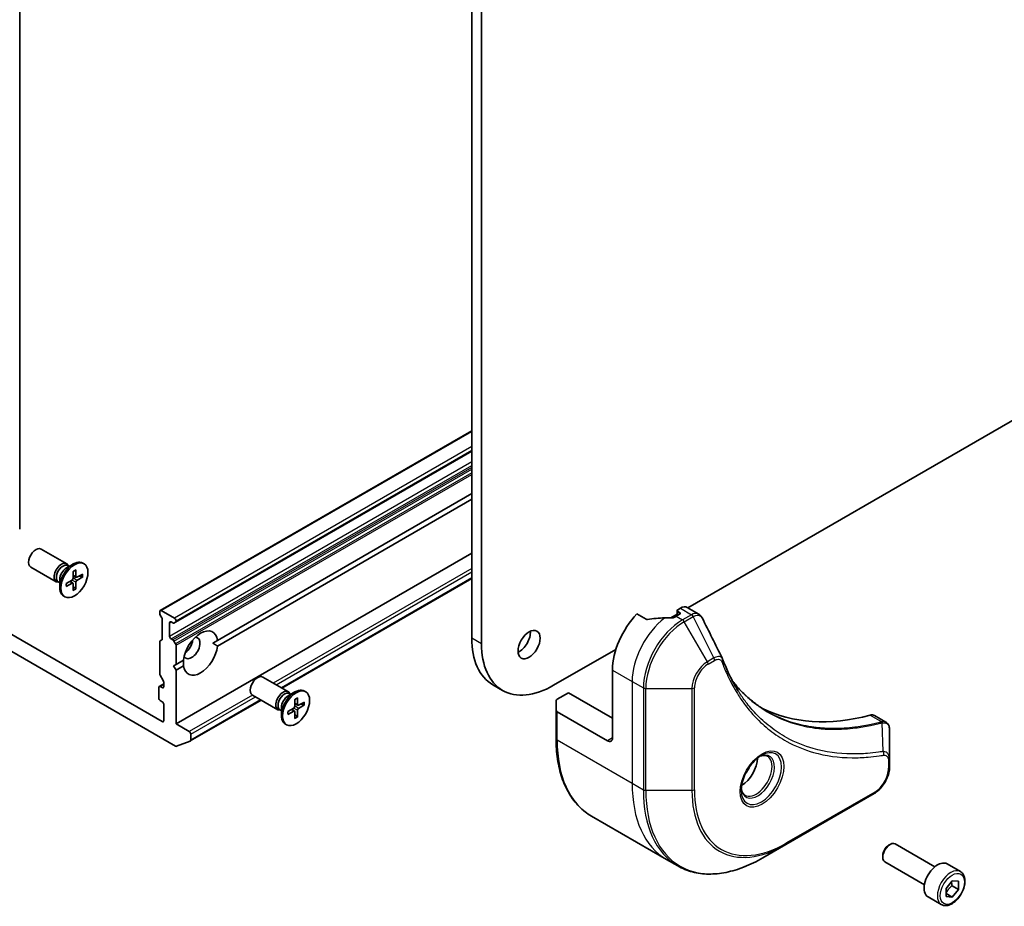
# Model space of a CAD drawing. Units: millimetres. Extents: x -3001 to 8985, y 15 to 1982.
# Drawn here: x -989 to -847, y 344 to 472 of the extents above; entities that cross this region are included whole.
import ezdxf

# ---------------------------------------------------------------- set-up
doc = ezdxf.new("R2010")
doc.units = ezdxf.units.MM
doc.header["$LTSCALE"] = 7
doc.layers.add('Visible (ISO)', color=7, linetype='Continuous', lineweight=35)
doc.layers.add('Visible Narrow (ISO)', color=7, linetype='Continuous', lineweight=25)

msp = doc.modelspace()

# ---------------------------------------------------------------- linework, layer by layer
at = {"layer": 'Visible (ISO)'}
for p, q in [((-988.6951, 709.0012), (-988.6951, 398.7325)), ((-923.5171, 701.4894), (-923.5171, 383.0557)), ((-922.1028, 382.2392), (-922.1028, 700.6729)), ((-635.9367, 535.4548), (-892.3515, 387.4137)), ((-923.5171, 412.9593), (-968.4269, 387.0306)), ((-966.2177, 385.3469), (-923.5171, 410.0001)), ((-960.1706, 382.7145), (-923.5171, 403.8764)), ((-923.5171, 403.0599), (-960.1706, 381.898)), ((-981.9189, 393.7663), (-985.5935, 395.8878)), ((-923.5171, 395.3032), (-966.1556, 370.6858)), ((-983.4189, 391.1682), (-987.0935, 393.2897)), ((-981.9618, 393.1585), (-980.9695, 393.7314)), ((-981.5674, 393.3862), (-981.7787, 393.5082)), ((-981.6557, 393.4372), (-981.7022, 393.5293)), ((-979.4201, 393.7669), (-979.5945, 393.8676)), ((-980.9724, 392.6662), (-980.9961, 391.6798)), ((-980.5404, 391.8104), (-980.9882, 392.0086)), ((-980.6178, 392.8709), (-980.5941, 391.9119)), ((-979.5972, 392.2817), (-980.4396, 391.8227)), ((-979.5972, 391.8722), (-980.4396, 391.3585)), ((-980.1589, 391.9756), (-979.7012, 391.8598)), ((-982.914, 391.0538), (-983.1253, 391.1758)), ((-983.0023, 391.1048), (-983.1053, 391.099)), ((-982.914, 391.5092), (-982.914, 390.3634)), ((-981.993, 390.8985), (-981.1506, 391.4122)), ((-981.993, 390.4891), (-981.1506, 390.9481)), ((-981.0358, 390.9523), (-981.4313, 391.241)), ((-980.9724, 389.8998), (-980.9961, 390.8589)), ((-980.659, 390.2008), (-980.9882, 390.5393)), ((-980.6178, 390.1045), (-980.5941, 391.0909)), ((-923.5171, 391.6422), (-950.8785, 375.8451)), ((-1004.5576, 389.5912), (-966.2324, 367.4642)), ((-968.1355, 371.0124), (-1000.2381, 389.5469)), ((-982.1701, 389.0038), (-982.3445, 389.1045)), ((-968.489, 386.5865), (-968.489, 386.8933)), ((-968.1976, 385.9803), (-968.4269, 386.3774)), ((-966.3677, 385.9135), (-968.2769, 387.0157)), ((-898.3501, 385.7669), (-899.6876, 386.5391)), ((-893.9064, 386.5159), (-894.8228, 385.9869)), ((-893.5357, 386.485), (-894.0307, 386.1992)), ((-893.9064, 387.0157), (-893.9064, 386.271)), ((-893.4322, 387.3613), (-893.8186, 387.1382)), ((-893.8186, 386.8933), (-893.5357, 386.73)), ((-892.4322, 387.4603), (-890.7884, 386.5113)), ((-968.1355, 382.9122), (-968.1355, 385.7712)), ((-967.0748, 383.3007), (-967.0748, 385.2603)), ((-966.8627, 385.3827), (-966.597, 385.2293)), ((-966.2177, 385.3469), (-966.447, 385.2145)), ((-966.1556, 385.4842), (-966.1556, 385.546)), ((-968.489, 377.8908), (-968.489, 382.5052)), ((-968.4269, 382.6425), (-968.1976, 382.7749)), ((-966.597, 382.7799), (-966.8627, 382.9333)), ((-966.447, 382.6215), (-966.2177, 382.2244)), ((-966.1556, 379.259), (-966.1556, 382.0153)), ((-960.1706, 382.7145), (-960.8523, 382.3209)), ((-902.7194, 381.4278), (-911.7084, 376.238)), ((-966.5091, 379.0549), (-966.1556, 379.259)), ((-966.1556, 379.259), (-965.0696, 379.886)), ((-965.0696, 379.0695), (-966.1556, 378.4425)), ((-967.9855, 376.9171), (-968.4269, 377.6817)), ((-966.1556, 378.4425), (-966.5091, 379.0549)), ((-966.1556, 370.6858), (-966.1556, 378.4425)), ((-903.2231, 378.4425), (-903.2231, 368.6446)), ((-967.9234, 376.4619), (-968.5683, 376.0895)), ((-967.9234, 376.7081), (-967.9234, 376.0339)), ((-949.9577, 375.3134), (-953.6323, 377.435)), ((-919.0584, 375.5099), (-920.4726, 376.3264)), ((-968.6305, 375.9522), (-968.6305, 374.4009)), ((-968.1355, 375.9114), (-968.4183, 376.0747)), ((-951.4577, 372.7154), (-955.1323, 374.8369)), ((-950.0006, 374.7057), (-949.0083, 375.2786)), ((-949.6062, 374.9334), (-949.8175, 375.0554)), ((-949.6945, 374.9844), (-949.741, 375.0764)), ((-947.4589, 375.3141), (-947.6333, 375.4148)), ((-911.2084, 374.2405), (-909.5871, 375.1765)), ((-909.5871, 375.1765), (-903.2231, 371.5023)), ((-968.4183, 374.0334), (-968.1355, 373.8701)), ((-967.9234, 373.5027), (-967.9234, 371.1349)), ((-953.8785, 374.113), (-964.0964, 368.2137)), ((-949.0111, 374.2134), (-949.0348, 373.227)), ((-948.5792, 373.3576), (-949.0269, 373.5557)), ((-948.6566, 374.4181), (-948.6329, 373.459)), ((-947.636, 373.8288), (-948.4784, 373.3699)), ((-947.636, 373.4194), (-948.4784, 372.9057)), ((-948.1977, 373.5228), (-947.7399, 373.407)), ((-911.3548, 372.6425), (-911.3548, 374.0363)), ((-950.9528, 372.6009), (-951.1641, 372.723)), ((-951.0411, 372.6519), (-951.1441, 372.6462)), ((-950.9528, 373.0564), (-950.9528, 371.9105)), ((-950.0317, 372.4457), (-949.1893, 372.9594)), ((-950.0317, 372.0362), (-949.1893, 372.4952)), ((-949.0746, 372.4995), (-949.4701, 372.7882)), ((-949.0111, 371.447), (-949.0348, 372.406)), ((-948.6978, 371.7479), (-949.0269, 372.0865)), ((-948.6566, 371.6517), (-948.6329, 372.6381)), ((-911.3548, 372.6425), (-911.3548, 368.56)), ((-903.9302, 368.2363), (-911.2084, 372.4384)), ((-964.2464, 369.5835), (-966.1556, 370.6858)), ((-950.2089, 370.551), (-950.3833, 370.6517)), ((-865.4535, 371.8842), (-863.8097, 370.9351)), ((-964.0343, 368.351), (-964.0343, 369.2161)), ((-863.2716, 365.5693), (-863.2716, 369.8159)), ((-964.1106, 368.2069), (-966.0966, 367.4425)), ((-863.2716, 364.4775), (-863.2716, 365.5693)), ((-878.2244, 353.2755), (-865.4964, 360.6239)), ((-906.2378, 357.3692), (-895.4241, 351.1259)), ((-881.5528, 351.3538), (-878.2244, 353.2755)), ((-863.413, 353.1665), (-863.1961, 353.2917)), ((-856.7444, 350.0741), (-862.4461, 353.366)), ((-895.4241, 351.1259), (-893.8028, 350.1899)), ((-864.2568, 351.705), (-864.2568, 351.4546)), ((-858.2444, 347.476), (-863.9461, 350.7679)), ((-853.0577, 349.389), (-854.9669, 350.4912)), ((-855.1045, 346.9639), (-854.2206, 348.0634)), ((-854.2206, 348.0634), (-853.3367, 347.9845)), ((-853.3367, 347.9845), (-853.3367, 346.806)), ((-855.1045, 345.7854), (-855.1045, 346.9639)), ((-854.2559, 347.3367), (-853.3367, 346.806)), ((-853.3367, 346.806), (-854.2206, 345.7064)), ((-855.8077, 344.6258), (-857.7169, 345.7281)), ((-855.1045, 346.2167), (-854.2206, 345.7064)), ((-854.2206, 345.7064), (-855.1045, 345.7854))]:
    msp.add_line(p, q, dxfattribs=at)
for centre, major_axis, ratio, start_param, end_param in [((-986.3435, 394.5887), (-0.75, -1.299), 0.57735027, 3.14159265, 6.28318531), ((-982.6689, 392.4672), (-0.75, -1.299), 0.57735027, 2.78022553, 6.64455243), ((-982.452, 392.342), (-0.6733, -1.1662), 0.57735027, 3.14159265, 6.28318531), ((-980.9695, 391.4861), (-1.375, -2.3816), 0.57735027, 3.14159265, 6.28318531), ((-981.9618, 392.059), (0.6733, 1.1662), 0.57735027, 0.78539816, 2.35619449), ((-980.4351, 392.0088), (-0.1124, -0.1948), 0.57735027, 5.52592236, 7.04044825), ((-981.155, 391.5932), (0.1124, 0.1948), 0.57735027, 3.95512603, 5.46965193), ((-981.155, 390.7619), (0.1124, 0.1948), 0.57735027, 5.52592236, 7.04044825), ((-980.4351, 391.1776), (-0.1124, -0.1948), 0.57735027, 3.95512603, 5.46965193), ((-893.4322, 385.7283), (1, 1.7321), 0.57735027, 0, 0.78539816), ((-968.2769, 386.7708), (-0.15, 0.2598), 0.57735027, 5.49778714, 7.06858347), ((-968.2769, 386.464), (-0.15, 0.2598), 0.57735027, 0.78539816, 1.57079633), ((-897.5662, 381.7085), (-4, -6.9282), 0.57735027, 4.31138759, 5.49778714), ((-894.0307, 379.6673), (-4, -6.9282), 0.57735027, 3.92699082, 3.97194189), ((-893.6064, 387.0157), (-0.3, 0), 0.57735027, 5.49778714, 7.06858347), ((-893.7479, 386.6075), (0.3, 0), 0.57735027, 5.49778714, 7.06858347), ((-968.3476, 385.8937), (-0.15, 0.2598), 0.57735027, 3.92699082, 4.71238898), ((-966.8627, 385.1378), (-0.15, 0.2598), 0.57735027, 5.49778714, 7.06858347), ((-966.597, 385.4743), (0.15, -0.2598), 0.57735027, 5.49778714, 6.28318531), ((-966.3677, 385.6685), (0.15, -0.2598), 0.57735027, 0.78539816, 2.35619449), ((-966.3677, 385.6067), (0.15, -0.2598), 0.57735027, 0, 0.78539816), ((-893.6064, 379.4223), (-12.4362, 0.8996), 0.5228786, 4.91764363, 5.12523399), ((-893.6064, 379.4223), (-12.4362, 0.8996), 0.5228786, 4.82400679, 4.91764363), ((-962.6201, 380.892), (1.75, 3.0311), 0.57735027, 5.64113471, 8.49603223), ((-916.6581, 382.9333), (1.125, 1.9486), 0.57735027, 3.82126647, 5.60351149), ((-968.2769, 382.3827), (-0.15, 0.2598), 0.57735027, 0, 0.78539816), ((-968.3476, 383.0347), (0.15, -0.2598), 0.57735027, 0, 0.78539816), ((-966.8627, 383.1782), (0.15, -0.2598), 0.57735027, 3.92699082, 5.49778714), ((-966.597, 382.5349), (0.15, -0.2598), 0.57735027, 1.57079633, 2.35619449), ((-966.3677, 382.1378), (0.15, -0.2598), 0.57735027, 0.78539816, 1.57079633), ((-962.6201, 380.892), (-1.75, -3.0311), 0.57735027, 5.64113471, 8.49603223), ((-963.8929, 381.6269), (-0.85, -1.4722), 0.57735027, 5.94396055, 9.76400272), ((-964.9535, 382.2392), (0.85, 1.4722), 0.57735027, 4.04063807, 5.38413989), ((-913.1226, 389.057), (-7.35, -12.7306), 0.57735027, 5.49778714, 6.28318531), ((-911.7084, 388.2405), (-7.35, -12.7306), 0.57735027, 5.49778714, 7.06858347), ((-888.6705, 379.3216), (1.0849, 1.0898), 0.82737827, 5.92008942, 6.0121585), ((-968.2769, 377.7683), (-0.15, 0.2598), 0.57735027, 0.78539816, 1.57079633), ((-968.1355, 376.8305), (-0.15, 0.2598), 0.57735027, 3.92699082, 4.71238898), ((-954.3823, 376.1359), (-0.75, -1.299), 0.57735027, 3.14159265, 6.28318531), ((-968.4183, 375.8297), (-0.15, 0.2598), 0.57735027, 5.49778714, 7.06858347), ((-968.1355, 376.1563), (0.15, -0.2598), 0.57735027, 5.49778714, 7.06858347), ((-950.7077, 374.0144), (-0.75, -1.299), 0.57735027, 2.78022553, 6.64455243), ((-950.4908, 373.8892), (-0.6733, -1.1662), 0.57735027, 3.14159265, 6.28318531), ((-949.0083, 373.0332), (-1.375, -2.3816), 0.57735027, 3.14159265, 6.28318531), ((-968.4183, 374.2784), (-0.15, 0.2598), 0.57735027, 0.78539816, 2.35619449), ((-968.1355, 373.6252), (-0.15, 0.2598), 0.57735027, 3.92699082, 5.49778714), ((-950.0006, 373.6062), (0.6733, 1.1662), 0.57735027, 0.78539816, 2.35619449), ((-948.4739, 373.556), (-0.1124, -0.1948), 0.57735027, 5.52592236, 7.04044825), ((-910.8548, 374.0363), (-0.5, 0), 0.57735027, 5.49778714, 6.28318531), ((-949.1938, 373.1404), (0.1124, 0.1948), 0.57735027, 3.95512603, 5.46965193), ((-949.1938, 372.3091), (0.1124, 0.1948), 0.57735027, 5.52592236, 7.04044825), ((-948.4739, 372.7247), (-0.1124, -0.1948), 0.57735027, 3.95512603, 5.46965193), ((-910.8548, 372.6425), (-0.5, 0), 0.57735027, 0, 0.78539816), ((-856.554, 418.4509), (-26, -45.0333), 0.57735027, 0.03285124, 0.523143), ((-866.4535, 370.1521), (1, 1.7321), 0.57735027, 0, 0.523143), ((-968.1355, 371.2574), (0.15, -0.2598), 0.57735027, 5.49778714, 7.06858347), ((-964.2464, 369.3386), (0.15, -0.2598), 0.57735027, 0.78539816, 2.35619449), ((-964.2464, 368.4735), (0.15, -0.2598), 0.57735027, 6.19252542, 7.06858347), ((-903.9302, 369.0528), (0.5, -0.866), 0.57735027, 5.49778714, 7.06858347), ((-966.2324, 367.7091), (0.15, -0.2598), 0.57735027, 5.49778714, 6.19252542), ((-884.6262, 364.4396), (1.625, 2.8146), 0.57735027, 3.93687189, 5.48790607), ((-884.6262, 364.4396), (0.875, 1.5155), 0.57735027, 4.41498985, 5.00978811), ((-863.1961, 352.0669), (-0.75, -1.299), 0.57735027, 3.14159265, 6.28318531), ((-863.413, 352.1922), (-0.5966, -1.0334), 0.57735027, 3.92699082, 5.49778714), ((-856.3419, 348.1097), (-1.375, -2.3816), 0.57735027, 3.14159265, 6.28318531)]:
    msp.add_ellipse(centre, major_axis=major_axis, ratio=ratio, start_param=start_param, end_param=end_param, dxfattribs=at)
for centre, major_axis in [((-980.7951, 391.3854), (1.375, 2.3816)), ((-915.2439, 382.1168), (1.125, 1.9486)), ((-948.8339, 372.9325), (1.375, 2.3816))]:
    msp.add_ellipse(centre, major_axis=major_axis, ratio=0.57735027, dxfattribs=at)
for points, knots in [([(-980.9731, 392.6341), (-980.9555, 392.6471), (-980.9378, 392.6596), (-980.8969, 392.6876), (-980.8737, 392.7027), (-980.8272, 392.7311), (-980.804, 392.7445), (-980.7579, 392.7695), (-980.7349, 392.7811), (-980.6893, 392.8026), (-980.6666, 392.8125), (-980.6441, 392.8214)], [6.145170361, 6.145170361, 6.145170361, 6.145170361, 6.191666288, 6.191666288, 6.252883329, 6.252883329, 6.314100371, 6.314100371, 6.375317412, 6.375317412, 6.436534454, 6.436534454, 6.436534454, 6.436534454]), ([(-980.6178, 392.8709), (-980.6176, 392.8607), (-980.6195, 392.8497), (-980.6265, 392.8346), (-980.6326, 392.8276), (-980.6407, 392.8229), (-980.6424, 392.8221), (-980.6441, 392.8215)], [0.01516536768, 0.01516536768, 0.01516536768, 0.01516536768, 0.0189753085, 0.0189753085, 0.02273345371, 0.02273345371, 0.02358385065, 0.02358385065, 0.02358385065, 0.02358385065]), ([(-979.5972, 391.8722), (-979.6062, 391.8668), (-979.6188, 391.8617), (-979.6421, 391.8563), (-979.6569, 391.8549), (-979.6795, 391.8557), (-979.691, 391.8573), (-979.7012, 391.8598)], [0.0151653677, 0.0151653677, 0.0151653677, 0.0151653677, 0.0189753085, 0.0189753085, 0.0227334537, 0.0227334537, 0.0257677238, 0.0257677238, 0.0257677238, 0.0257677238]), ([(-981.9633, 390.5366), (-981.963, 390.5347), (-981.9629, 390.5329), (-981.9628, 390.5235), (-981.9658, 390.5147), (-981.9755, 390.5011), (-981.984, 390.494), (-981.993, 390.4891)], [0.03680222753, 0.03680222753, 0.03680222753, 0.03680222753, 0.03765262447, 0.03765262447, 0.04141076968, 0.04141076968, 0.04522071051, 0.04522071051, 0.04522071051, 0.04522071051]), ([(-981.9633, 390.5366), (-981.9667, 390.5605), (-981.9695, 390.5851), (-981.9737, 390.6354), (-981.9752, 390.6611), (-981.9766, 390.7136), (-981.9766, 390.7403), (-981.9752, 390.7948), (-981.9738, 390.8224), (-981.97, 390.8719), (-981.968, 390.8934), (-981.9655, 390.9152)], [4.559039834, 4.559039834, 4.559039834, 4.559039834, 4.620256875, 4.620256875, 4.681473917, 4.681473917, 4.742690958, 4.742690958, 4.803908, 4.803908, 4.850403927, 4.850403927, 4.850403927, 4.850403927]), ([(-980.659, 390.2008), (-980.6518, 390.1932), (-980.6446, 390.1841), (-980.6326, 390.1649), (-980.6265, 390.1514), (-980.6195, 390.1285), (-980.6176, 390.115), (-980.6178, 390.1045)], [0.0346183544, 0.0346183544, 0.0346183544, 0.0346183544, 0.0376526245, 0.0376526245, 0.0414107697, 0.0414107697, 0.0452207105, 0.0452207105, 0.0452207105, 0.0452207105]), ([(-890.7884, 386.5113), (-890.7451, 386.4863), (-890.7036, 386.4583), (-890.625, 386.3977), (-890.5879, 386.3649), (-890.5184, 386.2955), (-890.486, 386.2589), (-890.4258, 386.1826), (-890.3981, 386.143), (-890.3469, 386.0614), (-890.3235, 386.0195), (-890.3022, 385.9766)], [0.1178779852, 0.1178779852, 0.1178779852, 0.1178779852, 0.1308517681, 0.1308517681, 0.143825551, 0.143825551, 0.1567993339, 0.1567993339, 0.1697731168, 0.1697731168, 0.1827468997, 0.1827468997, 0.1827468997, 0.1827468997]), ([(-898.3501, 385.7669), (-898.3231, 385.7513), (-898.2889, 385.7405), (-898.2238, 385.734), (-898.194, 385.7352), (-898.1652, 385.7395)], [0.093260715, 0.093260715, 0.093260715, 0.093260715, 0.1047444472, 0.1047444472, 0.1134564756, 0.1134564756, 0.1134564756, 0.1134564756]), ([(-894.5242, 385.9847), (-894.5151, 385.9846), (-894.506, 385.9847), (-894.4595, 385.9866), (-894.4193, 385.9928), (-894.3453, 386.0141), (-894.3116, 386.0291), (-894.2849, 386.0459)], [0.1103900742, 0.1103900742, 0.1103900742, 0.1103900742, 0.1130634845, 0.1130634845, 0.1243846834, 0.1243846834, 0.1357058823, 0.1357058823, 0.1357058823, 0.1357058823]), ([(-887.3361, 380.0216), (-887.21, 379.6837), (-887.083, 379.3617), (-886.8148, 378.718), (-886.6756, 378.4015), (-886.3873, 377.7796), (-886.2382, 377.4742), (-885.9302, 376.8746), (-885.7713, 376.5804), (-885.4439, 376.0036), (-885.2753, 375.721), (-885.102, 375.4442)], [0, 0, 0, 0, 0.160255913, 0.160255913, 0.320511826, 0.320511826, 0.480767738, 0.480767738, 0.641023651, 0.641023651, 0.801279564, 0.801279564, 0.801279564, 0.801279564]), ([(-880.8544, 372.4362), (-881.3283, 372.7098), (-881.789, 373.0063), (-882.6827, 373.6443), (-883.1157, 373.9859), (-883.9529, 374.7131), (-884.3571, 375.0988), (-885.1355, 375.9135), (-885.5096, 376.3424), (-885.8841, 376.8125), (-885.9, 376.8325), (-885.9159, 376.8526)], [2.73884789, 2.73884789, 2.73884789, 2.73884789, 3.0315659, 3.0315659, 3.32428391, 3.32428391, 3.61700192, 3.61700192, 3.90971993, 3.90971993, 3.92272088, 3.92272088, 3.92272088, 3.92272088]), ([(-949.0119, 374.1813), (-948.9943, 374.1943), (-948.9766, 374.2068), (-948.9357, 374.2348), (-948.9124, 374.2498), (-948.866, 374.2783), (-948.8428, 374.2917), (-948.7967, 374.3167), (-948.7737, 374.3283), (-948.728, 374.3498), (-948.7054, 374.3596), (-948.6829, 374.3686)], [6.145170361, 6.145170361, 6.145170361, 6.145170361, 6.191666288, 6.191666288, 6.252883329, 6.252883329, 6.314100371, 6.314100371, 6.375317412, 6.375317412, 6.436534454, 6.436534454, 6.436534454, 6.436534454]), ([(-948.6566, 374.4181), (-948.6563, 374.4079), (-948.6583, 374.3969), (-948.6652, 374.3817), (-948.6714, 374.3748), (-948.6795, 374.3701), (-948.6812, 374.3693), (-948.6829, 374.3686)], [0.01516536768, 0.01516536768, 0.01516536768, 0.01516536768, 0.0189753085, 0.0189753085, 0.02273345371, 0.02273345371, 0.02358385065, 0.02358385065, 0.02358385065, 0.02358385065]), ([(-947.636, 373.4194), (-947.645, 373.414), (-947.6576, 373.4089), (-947.6809, 373.4035), (-947.6956, 373.4021), (-947.7183, 373.4029), (-947.7298, 373.4045), (-947.7399, 373.407)], [0.0151653677, 0.0151653677, 0.0151653677, 0.0151653677, 0.0189753085, 0.0189753085, 0.0227334537, 0.0227334537, 0.0257677238, 0.0257677238, 0.0257677238, 0.0257677238]), ([(-950.0021, 372.0838), (-950.0018, 372.0819), (-950.0016, 372.0801), (-950.0016, 372.0707), (-950.0046, 372.0619), (-950.0143, 372.0483), (-950.0228, 372.0411), (-950.0317, 372.0362)], [0.03680222753, 0.03680222753, 0.03680222753, 0.03680222753, 0.03765262447, 0.03765262447, 0.04141076968, 0.04141076968, 0.04522071051, 0.04522071051, 0.04522071051, 0.04522071051]), ([(-950.002, 372.0838), (-950.0055, 372.1077), (-950.0083, 372.1323), (-950.0125, 372.1826), (-950.0139, 372.2083), (-950.0154, 372.2607), (-950.0154, 372.2875), (-950.014, 372.3419), (-950.0126, 372.3696), (-950.0088, 372.419), (-950.0068, 372.4406), (-950.0043, 372.4624)], [4.559039834, 4.559039834, 4.559039834, 4.559039834, 4.620256875, 4.620256875, 4.681473917, 4.681473917, 4.742690958, 4.742690958, 4.803908, 4.803908, 4.850403927, 4.850403927, 4.850403927, 4.850403927]), ([(-948.6978, 371.7479), (-948.6906, 371.7404), (-948.6834, 371.7312), (-948.6714, 371.712), (-948.6652, 371.6986), (-948.6583, 371.6757), (-948.6563, 371.6622), (-948.6566, 371.6517)], [0.0346183544, 0.0346183544, 0.0346183544, 0.0346183544, 0.0376526245, 0.0376526245, 0.0414107697, 0.0414107697, 0.0452207105, 0.0452207105, 0.0452207105, 0.0452207105]), ([(-863.8097, 370.9351), (-863.7309, 370.8896), (-863.66, 370.8326), (-863.5383, 370.7047), (-863.4875, 370.634), (-863.404, 370.4856), (-863.3712, 370.408), (-863.3204, 370.2489), (-863.3023, 370.1675), (-863.2783, 370.0018), (-863.2723, 369.9177), (-863.2716, 369.8325)], [0.07890981, 0.07890981, 0.07890981, 0.07890981, 0.102485407, 0.102485407, 0.126061004, 0.126061004, 0.149636601, 0.149636601, 0.173212198, 0.173212198, 0.196787795, 0.196787795, 0.196787795, 0.196787795]), ([(-906.2378, 357.3692), (-906.8923, 357.7471), (-907.4951, 358.2143), (-908.5787, 359.3109), (-909.0595, 359.94), (-909.8883, 361.3398), (-910.2364, 362.1103), (-910.7946, 363.7717), (-911.0047, 364.6626), (-911.2848, 366.5431), (-911.3548, 367.5327), (-911.3548, 368.56)], [3.926990817, 3.926990817, 3.926990817, 3.926990817, 4.08407045, 4.08407045, 4.241150082, 4.241150082, 4.398229715, 4.398229715, 4.555309348, 4.555309348, 4.71238898, 4.71238898, 4.71238898, 4.71238898]), ([(-881.7599, 366.1353), (-882.0364, 365.9756), (-882.3212, 365.7628), (-882.8752, 365.2458), (-883.1442, 364.9409), (-883.6353, 364.2685), (-883.8569, 363.9005), (-884.2265, 363.1422), (-884.3744, 362.7519), (-884.5816, 361.9948), (-884.6414, 361.6279), (-884.6601, 361.23), (-884.6615, 361.1692), (-884.6615, 361.1095)], [6.28318531, 6.28318531, 6.28318531, 6.28318531, 6.58198846, 6.58198846, 6.88431564, 6.88431564, 7.18953753, 7.18953753, 7.49504782, 7.49504782, 7.7981246, 7.7981246, 7.85398163, 7.85398163, 7.85398163, 7.85398163]), ([(-882.0233, 365.9688), (-881.9856, 365.986), (-881.9484, 366.0018), (-881.7994, 366.0605), (-881.692, 366.0924), (-881.4908, 366.1331), (-881.3972, 366.1419), (-881.2259, 366.14), (-881.1483, 366.1294), (-881.0073, 366.0926), (-880.9438, 366.0664), (-880.8849, 366.0323)], [0.105628495, 0.105628495, 0.105628495, 0.105628495, 0.157079633, 0.157079633, 0.314159265, 0.314159265, 0.471238898, 0.471238898, 0.628318531, 0.628318531, 0.785398163, 0.785398163, 0.785398163, 0.785398163]), ([(-863.2716, 364.4775), (-863.2716, 364.1934), (-863.3101, 363.8975), (-863.4544, 363.3013), (-863.5603, 363.0011), (-863.8292, 362.4186), (-863.9921, 362.1363), (-864.3622, 361.6122), (-864.5692, 361.3704), (-865.0134, 360.9473), (-865.2504, 360.766), (-865.4964, 360.6239)], [1.57079633, 1.57079633, 1.57079633, 1.57079633, 1.88495559, 1.88495559, 2.19911486, 2.19911486, 2.51327412, 2.51327412, 2.82743339, 2.82743339, 3.14159265, 3.14159265, 3.14159265, 3.14159265]), ([(-884.1349, 360.4032), (-884.1938, 360.4372), (-884.2482, 360.4791), (-884.3507, 360.5828), (-884.3987, 360.6447), (-884.4859, 360.7921), (-884.5251, 360.8776), (-884.5905, 361.0721), (-884.6166, 361.1811), (-884.6402, 361.3394), (-884.6451, 361.3796), (-884.6491, 361.4208)], [3.926990817, 3.926990817, 3.926990817, 3.926990817, 4.08407045, 4.08407045, 4.241150082, 4.241150082, 4.398229715, 4.398229715, 4.555309348, 4.555309348, 4.606760485, 4.606760485, 4.606760485, 4.606760485]), ([(-893.8028, 350.1899), (-893.1483, 349.812), (-892.4423, 349.5236), (-890.9508, 349.1334), (-890.1656, 349.0316), (-888.5389, 349.0137), (-887.6976, 349.0975), (-885.9797, 349.4448), (-885.1031, 349.7083), (-883.3345, 350.4059), (-882.4425, 350.8401), (-881.5528, 351.3538)], [2.35619449, 2.35619449, 2.35619449, 2.35619449, 2.513274123, 2.513274123, 2.670353756, 2.670353756, 2.827433388, 2.827433388, 2.984513021, 2.984513021, 3.141592654, 3.141592654, 3.141592654, 3.141592654]), ([(-853.0577, 349.389), (-852.9093, 349.3033), (-852.7818, 349.183), (-852.5743, 348.884), (-852.4989, 348.7019), (-852.4022, 348.2808), (-852.389, 348.0368), (-852.431, 347.5201), (-852.4886, 347.2465), (-852.6666, 346.7034), (-852.7866, 346.434), (-853.0761, 345.9241), (-853.2454, 345.6835), (-853.619, 345.2524), (-853.8232, 345.0621), (-854.2516, 344.7514), (-854.4759, 344.6314), (-854.9223, 344.4842), (-855.1455, 344.4547), (-855.5181, 344.498), (-855.6712, 344.547), (-855.8077, 344.6258)], [2.35619449, 2.35619449, 2.35619449, 2.35619449, 2.62198886, 2.62198886, 2.91161337, 2.91161337, 3.23970828, 3.23970828, 3.57841915, 3.57841915, 3.91455234, 3.91455234, 4.24911174, 4.24911174, 4.58502719, 4.58502719, 4.92367944, 4.92367944, 5.25327908, 5.25327908, 5.49778714, 5.49778714, 5.49778714, 5.49778714])]:
    msp.add_open_spline(points, degree=3, knots=knots, dxfattribs=at)
for points, degree in [([(-890.3022, 385.9766), (-889.3307, 384.0276), (-888.358, 382.0792), (-887.3838, 380.1314)], 3), ([(-960.8523, 382.3209), (-960.5241, 382.1314), (-960.1706, 381.898)], 2), ([(-965.0696, 379.0695), (-965.0949, 379.4925), (-965.0949, 379.8714)], 2)]:
    msp.add_open_spline(points, degree=degree, dxfattribs=at)
for points, weights in [([(-854.2559, 347.3367), (-854.3283, 347.6677), (-854.3343, 347.922)], [1, 1.07039454817, 1.07672477615]), ([(-855.1045, 346.3112), (-854.8185, 346.893), (-854.2559, 347.3367)], [1.01523736139, 1.14666441016, 1])]:
    msp.add_rational_spline(points, weights, degree=2, dxfattribs=at)
at = {"layer": 'Visible Narrow (ISO)'}
for p, q in [((-968.2769, 387.0157), (-923.5171, 412.8579)), ((-923.5171, 410.6533), (-966.3677, 385.9135)), ((-966.1556, 385.546), (-923.5171, 410.1634)), ((-923.5171, 410.1016), (-966.1556, 385.4842)), ((-923.5171, 408.4488), (-967.0748, 383.3007)), ((-966.8627, 382.9333), (-923.5171, 407.9589)), ((-923.5171, 407.6521), (-966.597, 382.7799)), ((-966.447, 382.6215), (-923.5171, 407.4071)), ((-923.5171, 406.8776), (-966.2177, 382.2244)), ((-966.1556, 382.0153), (-923.5171, 406.6327)), ((-980.5941, 391.9119), (-980.986, 392.1007)), ((-923.5171, 393.0986), (-952.1398, 376.5733)), ((-951.7155, 376.3283), (-923.5171, 392.6087)), ((-981.1506, 390.9481), (-981.51, 391.193)), ((-980.5941, 391.0909), (-981.1963, 391.3843)), ((-980.4396, 391.3585), (-980.9948, 391.7334)), ((-923.5171, 391.7437), (-950.9664, 375.8958)), ((-894.0307, 386.1992), (-893.1165, 385.6714)), ((-893.8186, 386.3217), (-893.8186, 386.8933)), ((-893.5357, 386.73), (-893.5357, 386.485)), ((-893.4322, 387.3613), (-891.811, 386.4252)), ((-891.8218, 386.4189), (-893.1165, 385.6714)), ((-967.0748, 385.2603), (-966.8627, 385.3827)), ((-892.8665, 385.4075), (-891.5718, 386.155)), ((-889.5381, 379.6425), (-892.8665, 385.4075)), ((-888.5926, 380.1884), (-891.5718, 386.155)), ((-922.1028, 382.2392), (-923.5171, 383.0557)), ((-888.5926, 380.1884), (-889.5381, 379.6425)), ((-889.4345, 379.294), (-888.489, 379.8399)), ((-903.2231, 378.4425), (-900.3947, 376.8095)), ((-968.4183, 376.0747), (-967.9234, 376.3605)), ((-900.3947, 376.8095), (-900.3947, 362.1126)), ((-900.3947, 376.8095), (-898.7733, 375.8735)), ((-967.9234, 376.0339), (-968.1355, 375.9114)), ((-955.1397, 374.8413), (-964.2464, 369.5835)), ((-898.7733, 375.8735), (-898.7733, 361.1765)), ((-898.4198, 361.092), (-898.4198, 375.7889)), ((-898.4198, 375.7889), (-891.7629, 375.7889)), ((-891.7629, 375.7889), (-891.7629, 361.092)), ((-891.4094, 361.1765), (-891.4094, 375.8735)), ((-964.0343, 369.2161), (-954.7155, 374.5963)), ((-953.9664, 374.1637), (-964.0343, 368.351)), ((-948.6329, 373.459), (-949.0247, 373.6479)), ((-949.1893, 372.4952), (-949.5488, 372.7402)), ((-948.6329, 372.6381), (-949.2351, 372.9315)), ((-948.4784, 372.9057), (-949.0336, 373.2806)), ((-911.2084, 368.3559), (-911.2084, 372.4384)), ((-967.9234, 371.1349), (-968.1355, 371.0124)), ((-866.0869, 371.941), (-864.3854, 370.9586)), ((-864.2128, 366.7046), (-864.3173, 370.846)), ((-911.2084, 368.3559), (-900.3947, 362.1126)), ((-903.2231, 368.6446), (-903.9302, 368.2363)), ((-863.418, 365.3651), (-863.418, 364.2734)), ((-900.3947, 362.1126), (-898.7733, 361.1765)), ((-891.7629, 361.092), (-898.4198, 361.092)), ((-865.3929, 360.8528), (-878.1208, 353.5044))]:
    msp.add_line(p, q, dxfattribs=at)
for centre, major_axis, ratio, start_param, end_param in [((-980.7951, 391.3854), (-0.8563, -1.4831), 0.57735027, 3.78006079, 4.07392084), ((-980.8346, 391.4082), (-0.8111, -1.4048), 0.57735027, 2.20246792, 2.4790111), ((-980.7951, 391.3854), (0.8563, 1.4831), 0.57735027, 5.35085712, 5.64471717), ((-980.7951, 391.3854), (-0.8563, -1.4831), 0.57735027, 5.35085712, 5.64471717), ((-980.8346, 391.4082), (-0.8111, -1.4048), 0.57735027, 0.66258156, 0.93912473), ((-980.7951, 391.3854), (0.8563, 1.4831), 0.57735027, 3.78006079, 4.07392084), ((-891.8218, 386.0107), (-0.25, 0.433), 0.57735027, 4.71238898, 5.49778714), ((-891.811, 386.017), (0.2535, -0.431), 0.58272546, 1.56556184, 2.35147354), ((-894.7378, 380.0755), (-4, -6.9282), 0.57735027, 4.0944389, 5.49778714), ((-893.1165, 379.1394), (-4, -6.9282), 0.57735027, 3.92699082, 5.49778714), ((-892.8665, 378.9951), (3.9268, 6.8014), 0.57735027, 0.78539816, 2.35619449), ((-893.1165, 385.2632), (0.25, -0.433), 0.57735027, 1.57079633, 2.35619449), ((-889.5381, 377.0734), (-1.5732, -2.7249), 0.57735027, 3.92699082, 5.49778714), ((-889.4345, 377.0137), (1.3964, 2.4187), 0.57735027, 0.78539816, 2.35619449), ((-889.7881, 379.4982), (-0.25, 0.433), 0.57735027, 3.92699082, 4.71238898), ((-888.8426, 380.044), (-0.25, 0.433), 0.57735027, 3.92699082, 4.71238898), ((-887.8045, 379.8468), (0.4684, 0.1749), 0.7371107, 5.25887382, 6.28318531), ((-898.4198, 376.0776), (0.5, 0), 0.57735027, 3.92699082, 4.71238898), ((-891.7629, 376.0776), (-0.5, 0), 0.57735027, 1.57079633, 2.35619449), ((-948.8339, 372.9325), (-0.8563, -1.4831), 0.57735027, 3.78006079, 4.07392084), ((-948.8734, 372.9554), (-0.8111, -1.4048), 0.57735027, 2.20246792, 2.4790111), ((-948.8339, 372.9325), (0.8563, 1.4831), 0.57735027, 5.35085712, 5.64471717), ((-948.8339, 372.9325), (-0.8563, -1.4831), 0.57735027, 5.35085712, 5.64471717), ((-948.8734, 372.9554), (-0.8111, -1.4048), 0.57735027, 0.66258156, 0.93912473), ((-948.8339, 372.9325), (0.8563, 1.4831), 0.57735027, 3.78006079, 4.07392084), ((-864.5245, 370.4953), (-0.1282, 0.4833), 0.70765843, 5.32110362, 5.66947619), ((-864.4771, 370.5114), (0.192, -0.4617), 0.7825254, 2.02708248, 2.42717461), ((-910.8548, 368.56), (-0.5, 0), 0.57735027, 0, 0.78539816), ((-894.2378, 378.1538), (-12, -20.7846), 0.57735027, 5.49778714, 6.28318531), ((-881.7599, 362.7847), (2.0518, 3.5538), 0.57735027, 2.35619449, 7.06858347), ((-882.2599, 363.0734), (-1.6982, -2.9414), 0.57735027, 5.59811367, 10.10984959), ((-864.4614, 366.3696), (-0.0828, 0.4931), 0.7371107, 4.16590415, 5.32901143), ((-882.5099, 363.2178), (1.625, 2.8146), 0.57735027, 3.14159265, 6.28318531), ((-863.7716, 365.5693), (0.5, 0), 0.57735027, 5.49778714, 6.28318531), ((-865.3929, 363.1332), (-1.3964, -2.4187), 0.57735027, 0.78539816, 2.35619449), ((-863.7716, 364.4775), (0.5, 0), 0.57735027, 5.49778714, 6.28318531), ((-883.4241, 371.9105), (-12, -20.7846), 0.57735027, 5.49778714, 6.28318531), ((-881.8028, 370.9745), (-12, -20.7846), 0.57735027, 5.49778714, 6.28318531), ((-898.4198, 361.3806), (0.5, 0), 0.57735027, 3.92699082, 4.71238898), ((-881.5528, 370.8301), (-11.9268, -20.6578), 0.57735027, 5.49778714, 7.06858347), ((-891.7629, 361.3806), (-0.5, 0), 0.57735027, 1.57079633, 2.35619449), ((-878.2244, 368.9085), (-9.5732, -16.5813), 0.57735027, 5.49778714, 7.06858347), ((-878.1208, 368.8487), (-9.3964, -16.2751), 0.57735027, 5.49778714, 7.06858347), ((-865.7464, 361.0569), (0.25, -0.433), 0.57735027, 0, 0.78539816), ((-878.4744, 353.7085), (0.25, -0.433), 0.57735027, 0, 0.78539816), ((-854.4327, 347.0074), (1.375, 2.3816), 0.57735027, 0, 3.14159265)]:
    msp.add_ellipse(centre, major_axis=major_axis, ratio=ratio, start_param=start_param, end_param=end_param, dxfattribs=at)
for centre, major_axis in [((-881.6563, 362.725), (2.2286, 3.86)), ((-854.2206, 346.8849), (-1.225, -2.1218))]:
    msp.add_ellipse(centre, major_axis=major_axis, ratio=0.57735027, dxfattribs=at)
for points, knots in [([(-891.811, 386.4252), (-891.8127, 386.4242), (-891.8145, 386.4231), (-891.8182, 386.421), (-891.82, 386.42), (-891.8218, 386.4189)], [0.00000000001, 0.00000000001, 0.00000000001, 0.00000000001, 0.00076834266, 0.00076834266, 0.00153668531, 0.00153668531, 0.00153668531, 0.00153668531]), ([(-890.7885, 386.5111), (-890.8613, 386.5531), (-890.9401, 386.5828), (-891.2617, 386.6462), (-891.5387, 386.5847), (-891.811, 386.4252)], [-0.117877985, -0.117877985, -0.117877985, -0.117877985, -0.087259675, -0.087259675, 0, 0, 0, 0]), ([(-891.5718, 386.155), (-891.5695, 386.1562), (-891.5673, 386.1575), (-891.5629, 386.16), (-891.5607, 386.1612), (-891.5585, 386.1625)], [-0.00153668531, -0.00153668531, -0.00153668531, -0.00153668531, -0.00076834266, -0.00076834266, -0.00000000001, -0.00000000001, -0.00000000001, -0.00000000001]), ([(-891.5585, 386.1625), (-891.3084, 386.3037), (-891.0603, 386.3669), (-890.6789, 386.3275), (-890.532, 386.2599), (-890.3743, 386.097), (-890.3341, 386.0409), (-890.3021, 385.9766)], [0, 0, 0, 0, 0.087259675, 0.087259675, 0.154661595, 0.154661595, 0.1827469, 0.1827469, 0.1827469, 0.1827469]), ([(-887.3836, 380.1314), (-887.4204, 380.2056), (-887.4768, 380.2624), (-887.6548, 380.3753), (-887.7964, 380.4047), (-888.0731, 380.3891), (-888.2025, 380.3595), (-888.4204, 380.2767), (-888.506, 380.2365), (-888.5926, 380.1884)], [-0.177440356, -0.177440356, -0.177440356, -0.177440356, -0.14010274, -0.14010274, -0.077834855, -0.077834855, -0.029936483, -0.029936483, 0, 0, 0, 0]), ([(-888.489, 379.8399), (-888.4185, 379.8806), (-888.3479, 379.9139), (-888.1675, 379.9798), (-888.0594, 379.9998), (-887.8286, 379.9958), (-887.7109, 379.9567), (-887.5459, 379.8223), (-887.4883, 379.7427), (-887.451, 379.6426)], [0, 0, 0, 0, 0.029936483, 0.029936483, 0.077834855, 0.077834855, 0.14010274, 0.14010274, 0.187502416, 0.187502416, 0.187502416, 0.187502416]), ([(-887.451, 379.6426), (-887.4238, 379.57), (-887.3965, 379.4975), (-887.3352, 379.3371), (-887.3011, 379.2492), (-887.2166, 379.0344), (-887.1658, 378.9079), (-887.0471, 378.6186), (-886.9787, 378.4564), (-886.8186, 378.0865), (-886.7259, 377.8796), (-886.5077, 377.4091), (-886.3808, 377.1469), (-886.0807, 376.5532), (-885.905, 376.2242), (-885.5033, 375.5118), (-885.2745, 375.1315), (-884.7199, 374.2671), (-884.3873, 373.791), (-883.5881, 372.7399), (-883.1113, 372.178), (-881.9593, 370.9626), (-881.2675, 370.3323), (-879.7633, 369.1548), (-878.946, 368.6151), (-876.8801, 367.4794), (-875.5925, 366.9522), (-872.4769, 366.0665), (-870.6028, 365.8065), (-867.8939, 365.7849), (-867.1323, 365.8145), (-865.8346, 365.9241), (-865.3043, 365.9849), (-864.6166, 366.0841), (-864.4633, 366.1076), (-864.2425, 366.1431), (-864.1752, 366.1542), (-864.1079, 366.1655)], [0, 0, 0, 0, 0.0344265, 0.0344265, 0.07650467, 0.07650467, 0.1377084, 0.1377084, 0.21727325, 0.21727325, 0.32070756, 0.32070756, 0.45517217, 0.45517217, 0.62997615, 0.62997615, 0.8417425, 0.8417425, 1.12477817, 1.12477817, 1.49272454, 1.49272454, 1.97105483, 1.97105483, 2.47873595, 2.47873595, 3.19579554, 3.19579554, 4.127973, 4.127973, 4.4843018, 4.4843018, 4.72660511, 4.72660511, 4.79590965, 4.79590965, 4.82621249, 4.82621249, 4.82621249, 4.82621249]), ([(-885.9128, 376.847), (-885.6393, 376.5001), (-885.3567, 376.1652), (-883.8376, 374.4846), (-882.4514, 373.3442), (-879.7127, 371.7169), (-878.4099, 371.1444), (-876.0732, 370.4368), (-875.0775, 370.2216), (-873.2608, 369.9764), (-872.4525, 369.915), (-870.994, 369.8868), (-870.3503, 369.9014), (-869.1966, 369.9748), (-868.69, 370.0225), (-867.8331, 370.1292), (-867.4851, 370.1795), (-866.7706, 370.297), (-866.4038, 370.3648), (-865.7516, 370.4987), (-865.4669, 370.5615), (-865.0409, 370.6621), (-864.9003, 370.6963), (-864.6123, 370.7686), (-864.4654, 370.8069), (-864.3173, 370.846)], [-3.92617715, -3.92617715, -3.92617715, -3.92617715, -3.70555522, -3.70555522, -2.7767893, -2.7767893, -2.03555087, -2.03555087, -1.51897368, -1.51897368, -1.12160661, -1.12160661, -0.81593963, -0.81593963, -0.58081118, -0.58081118, -0.42169471, -0.42169471, -0.2557943, -0.2557943, -0.12817861, -0.12817861, -0.06549657, -0.06549657, 0, 0, 0, 0]), ([(-864.2128, 366.7046), (-864.2805, 366.6938), (-864.3465, 366.6826), (-864.5657, 366.6476), (-864.7178, 366.6245), (-865.4003, 366.5269), (-865.9265, 366.4673), (-867.2142, 366.36), (-867.9699, 366.3314), (-870.6576, 366.3553), (-872.5166, 366.6144), (-875.6065, 367.4939), (-876.8834, 368.017), (-878.9317, 369.143), (-879.7418, 369.678), (-881.2329, 370.845), (-881.9185, 371.4696), (-883.0601, 372.6737), (-883.5326, 373.2304), (-884.3244, 374.2717), (-884.6539, 374.7433), (-885.0131, 375.3031), (-885.0577, 375.3735), (-885.102, 375.4442)], [-4.82621249, -4.82621249, -4.82621249, -4.82621249, -4.79590965, -4.79590965, -4.72660511, -4.72660511, -4.4843018, -4.4843018, -4.127973, -4.127973, -3.19579554, -3.19579554, -2.47873595, -2.47873595, -1.97105483, -1.97105483, -1.49272454, -1.49272454, -1.12477817, -1.12477817, -0.8417425, -0.8417425, -0.80127956, -0.80127956, -0.80127956, -0.80127956]), ([(-864.4324, 370.9426), (-864.58, 370.9034), (-864.7275, 370.8655), (-865.0156, 370.7936), (-865.1562, 370.7595), (-865.5825, 370.6595), (-865.8673, 370.5971), (-866.5197, 370.464), (-866.8866, 370.3966), (-867.6013, 370.2799), (-867.9493, 370.23), (-868.8064, 370.1243), (-869.3131, 370.077), (-870.4669, 370.0048), (-871.1106, 369.9907), (-872.5691, 370.0201), (-873.3773, 370.082), (-875.1936, 370.3282), (-876.189, 370.5437), (-878.4543, 371.2304), (-879.6934, 371.7659), (-880.8544, 372.4362)], [0, 0, 0, 0, 0.06549657, 0.06549657, 0.12817861, 0.12817861, 0.2557943, 0.2557943, 0.42169471, 0.42169471, 0.58081118, 0.58081118, 0.81593963, 0.81593963, 1.12160661, 1.12160661, 1.51897368, 1.51897368, 2.03555087, 2.03555087, 2.73884789, 2.73884789, 2.73884789, 2.73884789]), ([(-864.3854, 370.9586), (-864.3926, 370.9556), (-864.4001, 370.9527), (-864.4157, 370.9474), (-864.4238, 370.9449), (-864.4324, 370.9426)], [0.00000000006, 0.00000000006, 0.00000000006, 0.00000000006, 0.00379309206, 0.00379309206, 0.00758618406, 0.00758618406, 0.00758618406, 0.00758618406]), ([(-863.8097, 370.9351), (-863.8142, 370.9377), (-863.8186, 370.9402), (-863.9216, 370.996), (-864.0342, 371.0192), (-864.2289, 371.0056), (-864.3066, 370.9881), (-864.3854, 370.9586)], [-0.0789098096, -0.0789098096, -0.0789098096, -0.0789098096, -0.0767578006, -0.0767578006, -0.029522231, -0.029522231, 0, 0, 0, 0]), ([(-864.3173, 370.846), (-864.3024, 370.8462), (-864.2885, 370.8466), (-864.2619, 370.8478), (-864.2493, 370.8487), (-864.2373, 370.8497)], [-0.00758618406, -0.00758618406, -0.00758618406, -0.00758618406, -0.00379309206, -0.00379309206, -0.00000000006, -0.00000000006, -0.00000000006, -0.00000000006]), ([(-864.2373, 370.8497), (-864.1438, 370.8577), (-864.0574, 370.8548), (-863.85, 370.8223), (-863.7391, 370.7777), (-863.5224, 370.6245), (-863.4281, 370.5004), (-863.3048, 370.1986), (-863.2732, 370.0238), (-863.2716, 369.831)], [0, 0, 0, 0, 0.029522231, 0.029522231, 0.076757801, 0.076757801, 0.138164041, 0.138164041, 0.196787795, 0.196787795, 0.196787795, 0.196787795]), ([(-863.2716, 369.831), (-863.2716, 369.8285), (-863.2716, 369.826), (-863.2716, 369.8209), (-863.2716, 369.8184), (-863.2716, 369.8159)], [-0.00153668531, -0.00153668531, -0.00153668531, -0.00153668531, -0.00076834265, -0.00076834265, 0, 0, 0, 0]), ([(-863.2716, 365.5693), (-863.2716, 365.772), (-863.3048, 365.9577), (-863.4302, 366.2623), (-863.5162, 366.386), (-863.7187, 366.5576), (-863.8234, 366.6166), (-864.0279, 366.6807), (-864.115, 366.6977), (-864.2128, 366.7046)], [-0.187504168, -0.187504168, -0.187504168, -0.187504168, -0.125670471, -0.125670471, -0.069816928, -0.069816928, -0.026852665, -0.026852665, 0, 0, 0, 0]), ([(-864.1079, 366.1655), (-864.0482, 366.1755), (-863.9909, 366.1766), (-863.8504, 366.1588), (-863.7724, 366.1274), (-863.6173, 366.0163), (-863.5477, 365.9247), (-863.4457, 365.6857), (-863.418, 365.5334), (-863.418, 365.3651)], [0, 0, 0, 0, 0.026852665, 0.026852665, 0.069816928, 0.069816928, 0.125670471, 0.125670471, 0.187504168, 0.187504168, 0.187504168, 0.187504168])]:
    msp.add_open_spline(points, degree=3, knots=knots, dxfattribs=at)

doc.saveas('drawing.dxf')
